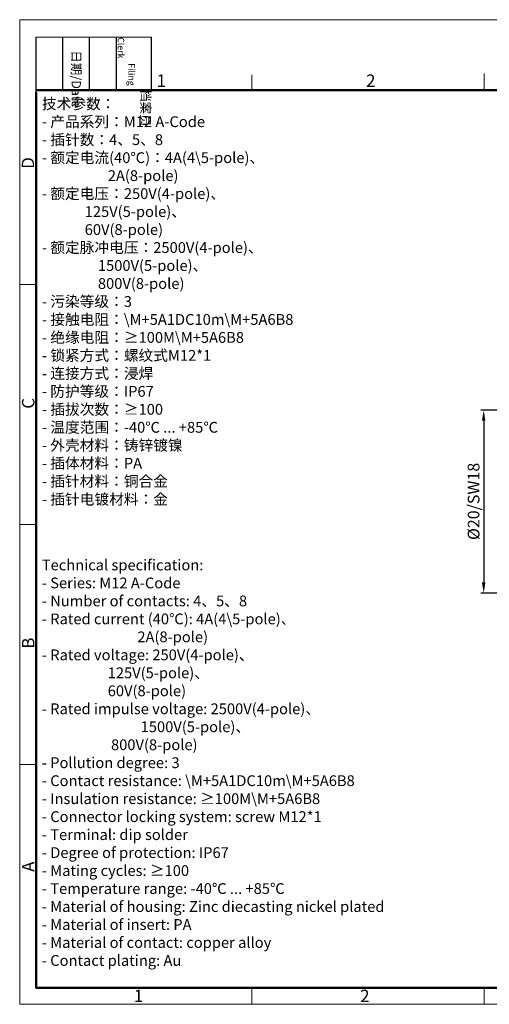
# Model space of a CAD drawing. Units: millimetres. Extents: x 2227 to 2375, y 637 to 742.
# Drawn here: x 2227 to 2277, y 637 to 742 of the extents above; entities that cross this region are included whole.
import ezdxf

# ---------------------------------------------------------------- set-up
doc = ezdxf.new("R2010")
doc.units = ezdxf.units.MM
doc.header["$LTSCALE"] = 65.395
doc.header["$PDMODE"] = 3
doc.header["$PDSIZE"] = 8
doc.layers.get('Defpoints').update_dxf_attribs({"linetype": 'CONTINUOUS'})
for name, color, linetype, lineweight in [('Dim', 3, 'CONTINUOUS', 15), ('图框', 7, 'CONTINUOUS', 20), ('打标文字', 3, 'CONTINUOUS', 20)]:
    doc.layers.add(name, color=color, linetype=linetype, lineweight=lineweight)
doc.styles.add('Romans字体', font='romans.shx', dxfattribs={"width": 0.75})
doc.styles.get("Standard").update_dxf_attribs({"font": '仿宋_GB2312.ttf', "width": 0.75})
doc.dimstyles.new('01', dxfattribs={"dimscale": 0.25, "dimtxt": 5, "dimasz": 4.5, "dimexe": 1.2, "dimexo": 0.2, "dimgap": 0.5, "dimtad": 1, "dimdsep": 46, "dimtxsty": 'Romans字体', "dimcen": 0, "dimclrd": 1, "dimclre": 6, "dimclrt": 4, "dimazin": 2, "dimtfac": 1, "dimtofl": 0, "dimtmove": 0, "dimatfit": 3, "dimfxl": 1, "dimtolj": 1, "dimtzin": 0, "dimarcsym": 0})

# ---------------------------------------------------------------- blocks, each defined once
blk = doc.blocks.new('A4')
at = {"layer": '图框', "color": 1, "lineweight": 18}
for p, q in [((2007.12, 900.86), (2007.12, 480.86)), ((2007.12, 900.86), (2601.11, 900.86)), ((2007.12, 480.86), (2601.11, 480.86))]:
    blk.add_line(p, q, dxfattribs=at)
at = {"layer": '图框', "lineweight": -3}
for p, q in [((2014.12, 869.84), (2014.12, 893.38)), ((2025.54, 870.86), (2025.54, 893.38)), ((2036.96, 870.86), (2036.96, 893.38)), ((2048.38, 870.86), (2048.38, 893.38)), ((2063.36, 870.86), (2063.36, 893.38)), ((2014.12, 869.84), (2014.12, 888.8)), ((2025.54, 870.86), (2025.54, 889.83)), ((2036.96, 870.86), (2036.96, 889.83)), ((2048.38, 870.86), (2048.38, 889.83))]:
    blk.add_line(p, q, dxfattribs=at)
at = {"layer": '图框', "lineweight": 18}
blk.add_line((2014.12, 893.38), (2063.36, 893.38), dxfattribs=at)
at = {"layer": '图框', "color": 6}
for p, q in [((2205.26, 877.86), (2205.26, 870.86)), ((2106.19, 877.39), (2106.19, 870.86)), ((2014.12, 787.94), (2007.12, 787.94)), ((2014.12, 685.58), (2007.12, 685.58)), ((2014.12, 583.22), (2007.12, 583.22)), ((2106.19, 487.86), (2106.19, 480.86)), ((2205.26, 487.86), (2205.26, 480.86))]:
    blk.add_line(p, q, dxfattribs=at)
at = {"layer": '图框', "lineweight": 50}
for p, q in [((2014.12, 870.86), (2594.15, 870.86)), ((2014.12, 487.83), (2014.12, 869.84)), ((2014, 487.86), (2594.15, 487.86))]:
    blk.add_line(p, q, dxfattribs=at)
at = {"layer": '图框', "char_height": 3.918, "width": 22.5109, "attachment_point": 4, "rotation": 270}
for s, insert in [('\\pi5.64051;档案员{\\H0.7x;\\P\\pi2.83173;\\Fromans|c134;Filing Clerk\\fFangSong_GB2312|b0|i0|c134|p49; }', (2055.87, 893.38)), ('\\pi1.42299;日期{\\Fromans|c134;/Date}', (2031.25, 893.38))]:
    blk.add_mtext(s, dxfattribs=dict(at, insert=insert))
at = {"layer": '图框', "color": 6, "char_height": 5.3, "width": 5.1158, "attachment_point": 1, "style": 'Romans字体'}
for s, insert in [('1', (2065.55, 877.51)), ('2', (2154.88, 877.51)), ('1', (2055.81, 487.1)), ('2', (2152.34, 487.09))]:
    blk.add_mtext(s, dxfattribs=dict(at, insert=insert))
at = {"layer": '图框', "color": 6, "char_height": 5.3, "width": 5.1158, "attachment_point": 1, "rotation": 90, "style": 'Romans字体'}
for s, insert in [('D', (2007.99, 837.26)), ('C', (2008.1, 734.9)), ('B', (2008.1, 632.54)), ('A', (2008.1, 537.37))]:
    blk.add_mtext(s, dxfattribs=dict(at, insert=insert))
blk = doc.blocks.new('*D14')
at = {"layer": 'Defpoints', "color": 0, "lineweight": 5, "transparency": 16777216}
for p in [(2296.6, 700.68), (2276.15, 681.18), (2296.6, 681.18)]:
    blk.add_point(p, dxfattribs=at)
at = {"layer": 'Dim', "color": 6, "lineweight": -2, "transparency": 16777216}
for p, q in [((2283.62, 700.68), (2275.85, 700.68)), ((2285.12, 700.68), (2284.56, 700.68)), ((2296.55, 700.68), (2286.06, 700.68)), ((2296.55, 681.18), (2275.85, 681.18))]:
    blk.add_line(p, q, dxfattribs=at)
at = {"layer": 'Dim', "color": 1, "lineweight": -2, "transparency": 16777216}
blk.add_line((2276.15, 699.56), (2276.15, 682.31), dxfattribs=at)
at = {"layer": 'Dim', "color": 1, "lineweight": 5, "transparency": 16777216}
for points in [[(2275.96, 699.56), (2276.33, 699.56), (2276.15, 700.68)], [(2275.96, 682.31), (2276.33, 682.31), (2276.15, 681.18)]]:
    blk.add_solid(points, dxfattribs=at)
at = {"layer": 'Dim', "color": 4, "transparency": 16777216, "insert": (2275.07, 690.96), "char_height": 1.25, "attachment_point": 5, "rotation": 90, "style": 'Romans字体'}
blk.add_mtext('\\A1;%%C20/SW18', dxfattribs=at)

msp = doc.modelspace()

# ---------------------------------------------------------------- block references
at = {"layer": 'Dim', "xscale": 0.25, "yscale": 0.25, "zscale": 0.25}
msp.add_blockref('A4', (1724.8845, 517.1121), dxfattribs=at)

# ---------------------------------------------------------------- texts
at = {"layer": '打标文字', "color": 3, "char_height": 1.15, "attachment_point": 1, "style": 'Romans字体'}
for s, insert in [('\\A1;{\\fSimSun|b0|i0|c134|p2;技术参数：}                             \\P- {\\fSimSun|b0|i0|c134|p2;产品系列：}M12 A-Code\\P- {\\fSimSun|b0|i0|c134|p2;插针数：}4{\\fSimSun|b0|i0|c134|p2;、}5{\\fSimSun|b0|i0|c134|p2;、}8\\P- {\\fSimSun|b0|i0|c134|p2;额定电流}(40{\\fSimSun|b0|i0|c134|p2;℃}){\\fSimSun|b0|i0|c134|p2;：}4A(4\\\\5-pole){\\fSimSun|b0|i0|c134|p2;、\\P                    }2A(8-pole)\\P- {\\fSimSun|b0|i0|c134|p2;额定电压：}250V(4-pole){\\fSimSun|b0|i0|c134|p2;、\\P             }125V(5-pole){\\fSimSun|b0|i0|c134|p2;、\\P             }60V(8-pole)\\P- {\\fSimSun|b0|i0|c134|p2;额定脉冲电压：}2500V(4-pole){\\fSimSun|b0|i0|c134|p2;、\\P                 }1500V(5-pole){\\fSimSun|b0|i0|c134|p2;、\\P                 }800V(8-pole)\\P- {\\fSimSun|b0|i0|c134|p2;污染等级：}3                   \\P- {\\fSimSun|b0|i0|c134|p2;接触电阻：}\\M+5A1DC10m\\M+5A6B8             \\P- {\\fSimSun|b0|i0|c134|p2;绝缘电阻：≥}100M\\M+5A6B8            \\P- {\\fSimSun|b0|i0|c134|p2;锁紧方式：螺纹式}M12*1           \\P- {\\fSimSun|b0|i0|c134|p2;连接方式：浸焊}\\P- {\\fSimSun|b0|i0|c134|p2;防护等级：}IP67               \\P- {\\fSimSun|b0|i0|c134|p2;插拔次数：≥}100            \\P- {\\fSimSun|b0|i0|c134|p2;温度范围：}-40{\\fSimSun|b0|i0|c134|p2;℃} ... +85{\\fSimSun|b0|i0|c134|p2;℃}          \\P- {\\fSimSun|b0|i0|c134|p2;外壳材料：铸锌镀镍}\\P- {\\fSimSun|b0|i0|c134|p2;插体材料：}PA\\P- {\\fSimSun|b0|i0|c134|p2;插针材料：铜合金}                      \\P- {\\fSimSun|b0|i0|c134|p2;插针电镀材料：金\\P}                                   \\P\\P  ', (2229.0298, 733.9412)), ('\\A1;Technical specification:\\P- Series: M12 A-Code\\P- Number of contacts: 4{\\fSimSun|b0|i0|c134|p2;、}5{\\fSimSun|b0|i0|c134|p2;、}8\\P- {\\A0;Rated current (40\\fFangSong_GB2312|b0|i0|c134|p49;℃\\Fromans|c134;)}: 4A(4\\\\5-pole){\\fFangSong_GB2312|b0|i0|c134|p49;、\\P                             }2A(8-pole)\\P- {\\A0;Rated voltage}: 250V(4-pole){\\fFangSong_GB2312|b0|i0|c134|p49;、\\P                    }125V(5-pole){\\fFangSong_GB2312|b0|i0|c134|p49;、\\P                    }60V(8-pole)\\P- {\\A0;Rated impulse voltage}: 2500V(4-pole){\\fFangSong_GB2312|b0|i0|c134|p49;、\\P                              }1500V(5-pole){\\fFangSong_GB2312|b0|i0|c134|p49;、}\\P                     800V(8-pole)\\P- {\\A0;Pollution degree}: 3\\P- {\\A0;Contact resistance}: \\M+5A1DC10m\\M+5A6B8\\P- Insulation resistance: {\\fFangSong_GB2312|b0|i0|c134|p49;≥}100M\\M+5A6B8 \\P- {\\A0;Connector locking system}: {\\A0;screw} M12*1\\P- {\\A0;Terminal}: dip {\\A0;solder\\P}- {\\A0;Degree of protection}: IP67\\P- {\\A0;Mating cycles}: {\\fFangSong_GB2312|b0|i0|c134|p49;≥}100  \\P- {\\A0;Temperature range}: -40{\\fFangSong_GB2312|b0|i0|c134|p49;℃} ... +85{\\fFangSong_GB2312|b0|i0|c134|p49;℃}\\P- {\\A0;Material of housing: Zinc diecasting nickel plated}\\P- {\\A0;Material of insert}: PA\\P- {\\A0;Material of contact}: {\\A0;copper alloy}\\P- {\\A0;Contact plating}: {\\A0;Au}\\P\\P\\P  ', (2229.0226, 684.7534))]:
    msp.add_mtext(s, dxfattribs=dict(at, insert=insert))

# ---------------------------------------------------------------- dimensions: what is measured, and where the dimension line sits
at = {"layer": 'Dim', "color": 0}
dim = msp.add_linear_dim(base=(2276.1457, 681.1837), p1=(2296.5976, 700.6837), p2=(2296.5976, 681.1837), angle=90, text='%%C20/SW18', dimstyle='01', dxfattribs=at)
dim.commit()
dim.dimension.update_dxf_attribs({"geometry": '*D14', "text_midpoint": (2276.1457, 690.9583), "dimtype": 160})

doc.saveas('drawing.dxf')
